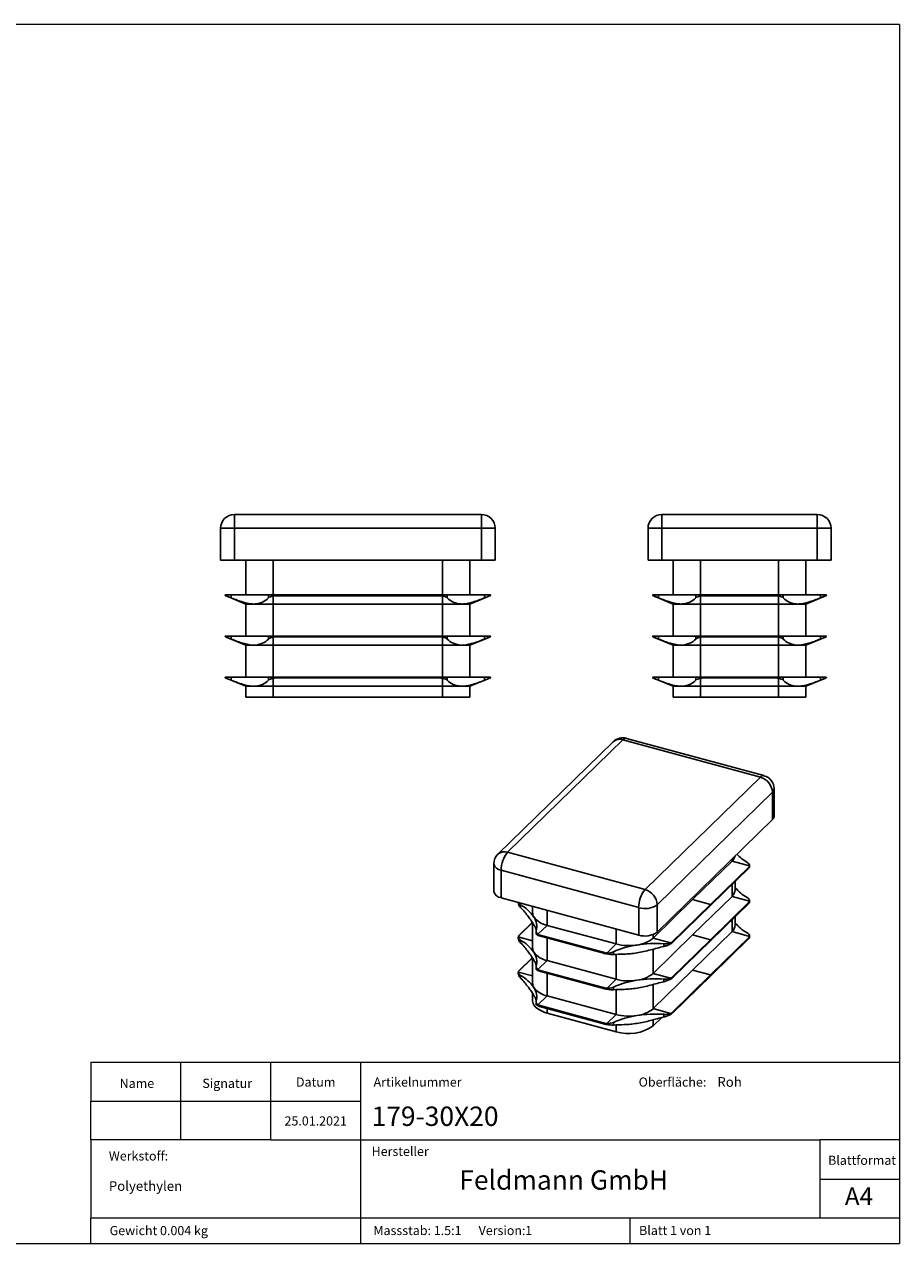
# Model space of a CAD drawing. Units: millimetres. Extents: x 3 to 195, y 3 to 137.
# Drawn here: x 99 to 195, y 3 to 137 of the extents above; entities that cross this region are included whole.
import ezdxf

# ---------------------------------------------------------------- set-up
doc = ezdxf.new("R2010")
doc.units = ezdxf.units.MM
doc.header["$LTSCALE"] = 0.666667
doc.styles.add('SLDTEXTSTYLE0', font='TXT', dxfattribs={"width": 0.75})
doc.styles.add('SLDTEXTSTYLE1', font='TXT', dxfattribs={"width": 0.692308})

msp = doc.modelspace()

# ---------------------------------------------------------------- linework, layer by layer
at = {"color": 7, "linetype": 'Continuous', "lineweight": 18}
for p, q in [((194.67, 136.67), (3.33, 136.67)), ((194.67, 136.67), (194.67, 3.33)), ((106.27, 23.17), (116.09, 23.17)), ((106.27, 23.17), (106.27, 18.92)), ((116.09, 23.17), (125.91, 23.17)), ((116.09, 14.67), (116.09, 23.17)), ((125.91, 23.17), (135.73, 23.17)), ((125.91, 23.17), (125.91, 14.67)), ((135.73, 23.17), (194.67, 23.17)), ((135.73, 23.17), (135.73, 3.33)), ((106.27, 18.92), (116.09, 18.92)), ((106.27, 14.67), (106.27, 18.92)), ((116.09, 18.92), (125.91, 18.92)), ((125.91, 18.92), (135.73, 18.92)), ((116.09, 14.67), (106.27, 14.67)), ((106.27, 14.67), (106.27, 6.17)), ((125.91, 14.67), (116.09, 14.67)), ((125.91, 14.67), (135.73, 14.67)), ((135.73, 14.67), (186, 14.67)), ((194.67, 14.67), (186, 14.67)), ((186, 10.33), (186, 14.67)), ((186, 6.17), (186, 10.33)), ((194.67, 10.33), (186, 10.33)), ((106.27, 6.17), (194.67, 6.17)), ((106.27, 3.33), (106.27, 6.17)), ((165.2, 3.33), (165.2, 6.17)), ((3.33, 3.33), (194.67, 3.33))]:
    msp.add_line(p, q, dxfattribs=at)
at = {"color": 7, "linetype": 'Continuous', "lineweight": 25}
for p, q in [((121.95, 83.08), (121.95, 81.58)), ((121.95, 83.08), (148.95, 83.08)), ((148.95, 83.08), (148.95, 81.58)), ((168.67, 81.58), (168.67, 83.08)), ((168.67, 83.08), (185.67, 83.08)), ((185.67, 81.58), (185.67, 83.08)), ((120.45, 78.08), (120.45, 81.58)), ((121.95, 81.58), (120.45, 81.58)), ((121.95, 81.58), (121.95, 78.08)), ((148.95, 81.58), (121.95, 81.58)), ((148.95, 78.08), (148.95, 81.58)), ((150.45, 81.58), (148.95, 81.58)), ((150.45, 81.58), (150.45, 78.08)), ((168.67, 81.58), (167.17, 81.58)), ((167.17, 78.08), (167.17, 81.58)), ((168.67, 81.58), (168.67, 78.08)), ((185.67, 81.58), (168.67, 81.58)), ((185.67, 78.08), (185.67, 81.58)), ((187.17, 81.58), (185.67, 81.58)), ((187.17, 81.58), (187.17, 78.08)), ((121.95, 78.08), (120.45, 78.08)), ((121.95, 78.08), (148.95, 78.08)), ((123.2, 74.28), (123.2, 78.08)), ((126.2, 74.28), (126.2, 78.08)), ((144.7, 74.28), (144.7, 78.08)), ((147.7, 74.28), (147.7, 78.08)), ((150.45, 78.08), (148.95, 78.08)), ((168.67, 78.08), (167.17, 78.08)), ((168.67, 78.08), (185.67, 78.08)), ((169.92, 74.28), (169.92, 78.08)), ((172.92, 74.28), (172.92, 78.08)), ((181.42, 74.28), (181.42, 78.08)), ((184.42, 74.28), (184.42, 78.08)), ((187.17, 78.08), (185.67, 78.08)), ((121.05, 74.28), (121, 74.28)), ((121.6, 74.28), (121.05, 74.28)), ((123.2, 73.28), (121.05, 74.16)), ((121.6, 74.28), (121.6, 73.95)), ((124.08, 74.28), (121.6, 74.28)), ((125.68, 74.28), (124.08, 74.28)), ((125.68, 74.28), (125.68, 73.95)), ((126.2, 74.28), (125.68, 74.28)), ((126.31, 74.28), (126.2, 74.28)), ((126.2, 73.28), (126.2, 74.16)), ((126.31, 74.28), (144.6, 74.28)), ((126.37, 74.19), (144.54, 74.19)), ((144.6, 74.28), (144.7, 74.28)), ((144.7, 74.28), (145.23, 74.28)), ((144.7, 73.28), (144.7, 74.16)), ((145.23, 74.28), (145.23, 73.95)), ((145.23, 74.28), (146.83, 74.28)), ((146.83, 74.28), (149.31, 74.28)), ((147.7, 73.28), (149.86, 74.16)), ((149.31, 74.28), (149.31, 73.95)), ((149.31, 74.28), (149.86, 74.28)), ((149.86, 74.28), (149.9, 74.28)), ((167.72, 74.28), (167.76, 74.28)), ((167.76, 74.28), (168.31, 74.28)), ((169.92, 73.28), (167.76, 74.16)), ((168.31, 74.28), (168.31, 73.95)), ((168.31, 74.28), (170.79, 74.28)), ((170.79, 74.28), (172.39, 74.28)), ((172.39, 74.28), (172.39, 73.95)), ((172.39, 74.28), (172.92, 74.28)), ((172.92, 74.28), (173.02, 74.28)), ((172.92, 73.28), (172.92, 74.16)), ((173.02, 74.28), (181.31, 74.28)), ((173.08, 74.19), (181.25, 74.19)), ((181.42, 74.28), (181.31, 74.28)), ((181.94, 74.28), (181.42, 74.28)), ((181.42, 73.28), (181.42, 74.16)), ((181.94, 74.28), (181.94, 73.95)), ((183.54, 74.28), (181.94, 74.28)), ((186.02, 74.28), (183.54, 74.28)), ((184.42, 73.28), (186.58, 74.16)), ((186.02, 74.28), (186.02, 73.95)), ((186.58, 74.28), (186.02, 74.28)), ((186.62, 74.28), (186.58, 74.28)), ((123.2, 69.78), (123.2, 73.28)), ((123.2, 73.28), (124.08, 73.28)), ((124.08, 73.28), (126.2, 73.28)), ((126.2, 73.28), (144.7, 73.28)), ((126.2, 69.78), (126.2, 73.28)), ((144.7, 73.28), (146.83, 73.28)), ((144.7, 69.78), (144.7, 73.28)), ((146.83, 73.28), (147.7, 73.28)), ((147.7, 69.78), (147.7, 73.28)), ((169.92, 69.78), (169.92, 73.28)), ((169.92, 73.28), (170.79, 73.28)), ((170.79, 73.28), (172.92, 73.28)), ((172.92, 73.28), (181.42, 73.28)), ((172.92, 69.78), (172.92, 73.28)), ((181.42, 73.28), (183.54, 73.28)), ((181.42, 69.78), (181.42, 73.28)), ((183.54, 73.28), (184.42, 73.28)), ((184.42, 69.78), (184.42, 73.28)), ((121.05, 69.78), (121, 69.78)), ((121.6, 69.78), (121.05, 69.78)), ((123.2, 68.78), (121.05, 69.66)), ((121.6, 69.78), (121.6, 69.45)), ((124.08, 69.78), (121.6, 69.78)), ((125.68, 69.78), (124.08, 69.78)), ((125.68, 69.78), (125.68, 69.45)), ((126.2, 69.78), (125.68, 69.78)), ((126.31, 69.78), (126.2, 69.78)), ((126.2, 68.78), (126.2, 69.66)), ((126.31, 69.78), (144.6, 69.78)), ((126.37, 69.69), (144.54, 69.69)), ((144.6, 69.78), (144.7, 69.78)), ((144.7, 69.78), (145.23, 69.78)), ((144.7, 68.78), (144.7, 69.66)), ((145.23, 69.78), (145.23, 69.45)), ((145.23, 69.78), (146.83, 69.78)), ((146.83, 69.78), (149.31, 69.78)), ((147.7, 68.78), (149.86, 69.66)), ((149.31, 69.78), (149.31, 69.45)), ((149.31, 69.78), (149.86, 69.78)), ((149.86, 69.78), (149.9, 69.78)), ((167.72, 69.78), (167.76, 69.78)), ((167.76, 69.78), (168.31, 69.78)), ((169.92, 68.78), (167.76, 69.66)), ((168.31, 69.78), (168.31, 69.45)), ((168.31, 69.78), (170.79, 69.78)), ((170.79, 69.78), (172.39, 69.78)), ((172.39, 69.78), (172.39, 69.45)), ((172.39, 69.78), (172.92, 69.78)), ((172.92, 69.78), (173.02, 69.78)), ((172.92, 68.78), (172.92, 69.66)), ((173.02, 69.78), (181.31, 69.78)), ((173.08, 69.69), (181.25, 69.69)), ((181.42, 69.78), (181.31, 69.78)), ((181.94, 69.78), (181.42, 69.78)), ((181.42, 68.78), (181.42, 69.66)), ((181.94, 69.78), (181.94, 69.45)), ((183.54, 69.78), (181.94, 69.78)), ((186.02, 69.78), (183.54, 69.78)), ((184.42, 68.78), (186.58, 69.66)), ((186.02, 69.78), (186.02, 69.45)), ((186.58, 69.78), (186.02, 69.78)), ((186.62, 69.78), (186.58, 69.78)), ((123.2, 65.28), (123.2, 68.78)), ((123.2, 68.78), (124.08, 68.78)), ((124.08, 68.78), (126.2, 68.78)), ((126.2, 68.78), (144.7, 68.78)), ((126.2, 65.28), (126.2, 68.78)), ((144.7, 68.78), (146.83, 68.78)), ((144.7, 65.28), (144.7, 68.78)), ((146.83, 68.78), (147.7, 68.78)), ((147.7, 65.28), (147.7, 68.78)), ((169.92, 65.28), (169.92, 68.78)), ((169.92, 68.78), (170.79, 68.78)), ((170.79, 68.78), (172.92, 68.78)), ((172.92, 68.78), (181.42, 68.78)), ((172.92, 65.28), (172.92, 68.78)), ((181.42, 68.78), (183.54, 68.78)), ((181.42, 65.28), (181.42, 68.78)), ((183.54, 68.78), (184.42, 68.78)), ((184.42, 65.28), (184.42, 68.78)), ((121.05, 65.28), (121, 65.28)), ((121.6, 65.28), (121.05, 65.28)), ((123.2, 64.28), (121.05, 65.16)), ((121.6, 65.28), (121.6, 64.95)), ((124.08, 65.28), (121.6, 65.28)), ((123.2, 63.08), (123.2, 64.28)), ((123.2, 64.28), (124.08, 64.28)), ((125.68, 65.28), (124.08, 65.28)), ((124.08, 64.28), (126.2, 64.28)), ((125.68, 65.28), (125.68, 64.95)), ((126.2, 65.28), (125.68, 65.28)), ((126.31, 65.28), (126.2, 65.28)), ((126.2, 64.28), (126.2, 65.16)), ((126.2, 64.28), (144.7, 64.28)), ((126.2, 63.08), (126.2, 64.28)), ((126.31, 65.28), (144.6, 65.28)), ((126.37, 65.19), (144.54, 65.19)), ((144.6, 65.28), (144.7, 65.28)), ((144.7, 65.28), (145.23, 65.28)), ((144.7, 64.28), (144.7, 65.16)), ((144.7, 64.28), (146.83, 64.28)), ((144.7, 63.08), (144.7, 64.28)), ((145.23, 65.28), (145.23, 64.95)), ((145.23, 65.28), (146.83, 65.28)), ((146.83, 65.28), (149.31, 65.28)), ((146.83, 64.28), (147.7, 64.28)), ((147.7, 64.28), (149.86, 65.16)), ((147.7, 63.08), (147.7, 64.28)), ((149.31, 65.28), (149.31, 64.95)), ((149.31, 65.28), (149.86, 65.28)), ((149.86, 65.28), (149.9, 65.28)), ((167.72, 65.28), (167.76, 65.28)), ((167.76, 65.28), (168.31, 65.28)), ((169.92, 64.28), (167.76, 65.16)), ((168.31, 65.28), (168.31, 64.95)), ((168.31, 65.28), (170.79, 65.28)), ((169.92, 63.08), (169.92, 64.28)), ((169.92, 64.28), (170.79, 64.28)), ((170.79, 65.28), (172.39, 65.28)), ((170.79, 64.28), (172.92, 64.28)), ((172.39, 65.28), (172.39, 64.95)), ((172.39, 65.28), (172.92, 65.28)), ((172.92, 65.28), (173.02, 65.28)), ((172.92, 64.28), (172.92, 65.16)), ((172.92, 64.28), (181.42, 64.28)), ((172.92, 63.08), (172.92, 64.28)), ((173.02, 65.28), (181.31, 65.28)), ((173.08, 65.19), (181.25, 65.19)), ((181.42, 65.28), (181.31, 65.28)), ((181.94, 65.28), (181.42, 65.28)), ((181.42, 64.28), (181.42, 65.16)), ((181.42, 64.28), (183.54, 64.28)), ((181.42, 63.08), (181.42, 64.28)), ((181.94, 65.28), (181.94, 64.95)), ((183.54, 65.28), (181.94, 65.28)), ((186.02, 65.28), (183.54, 65.28)), ((183.54, 64.28), (184.42, 64.28)), ((184.42, 64.28), (186.58, 65.16)), ((184.42, 63.08), (184.42, 64.28)), ((186.02, 65.28), (186.02, 64.95)), ((186.58, 65.28), (186.02, 65.28)), ((186.62, 65.28), (186.58, 65.28)), ((126.2, 63.08), (123.2, 63.08)), ((144.7, 63.08), (126.2, 63.08)), ((147.7, 63.08), (144.7, 63.08)), ((172.92, 63.08), (169.92, 63.08)), ((181.42, 63.08), (172.92, 63.08)), ((184.42, 63.08), (181.42, 63.08)), ((163.36, 58.22), (150.76, 45.92)), ((164.41, 58.43), (151.81, 46.13)), ((179.45, 54.35), (164.41, 58.43)), ((179.84, 54.51), (164.8, 58.59)), ((166.85, 42.05), (179.45, 54.35)), ((180.77, 52.7), (168.17, 40.4)), ((180.77, 49.7), (180.77, 52.7)), ((180.95, 50.06), (180.95, 53.06)), ((168.17, 37.4), (180.77, 49.7)), ((151.81, 46.13), (166.85, 42.05)), ((150.31, 44.85), (150.31, 41.85)), ((166.15, 40.08), (151.11, 44.17)), ((151.11, 44.17), (151.11, 41.16)), ((172.04, 40.95), (176.36, 45.17)), ((173.99, 40.43), (178.26, 44.59)), ((174.02, 40.35), (178.21, 44.44)), ((178.27, 44.65), (176.36, 45.17)), ((178.27, 44.57), (178.27, 44.68)), ((178.27, 44.57), (178.27, 44.55)), ((176.7, 42.03), (176.7, 42.97)), ((151.11, 41.16), (166.15, 37.08)), ((152.99, 40.65), (152.99, 40.6)), ((153.24, 40.37), (153.24, 40.09)), ((154.55, 40.23), (154.55, 39.51)), ((166.15, 37.08), (166.15, 40.08)), ((167.72, 36.74), (172.04, 40.95)), ((168.17, 40.4), (168.17, 37.4)), ((169.72, 36.26), (173.99, 40.43)), ((169.83, 36.26), (174.02, 40.35)), ((172.04, 37.1), (176.36, 41.31)), ((173.99, 40.43), (172.04, 40.95)), ((173.99, 36.57), (178.26, 40.74)), ((174.02, 36.49), (178.21, 40.58)), ((178.27, 40.79), (176.36, 41.31)), ((178.27, 40.71), (178.27, 40.82)), ((178.27, 40.71), (178.27, 40.69)), ((176.7, 38.17), (176.7, 39.11)), ((154.52, 38.46), (153.05, 37.02)), ((154.55, 38.41), (154.55, 35.65)), ((154.94, 37.47), (154.94, 37.22)), ((155.14, 37.16), (156.15, 38.14)), ((156.15, 38.14), (163.67, 36.1)), ((172.04, 33.24), (176.36, 37.45)), ((178.27, 36.93), (176.36, 37.45)), ((152.99, 36.86), (152.99, 36.75)), ((153.24, 36.52), (153.24, 36.23)), ((155.22, 37.11), (162.55, 35.12)), ((155.3, 37), (162.45, 35.05)), ((162.66, 35.11), (163.67, 36.1)), ((167.72, 32.88), (172.04, 37.1)), ((169.63, 36.22), (167.72, 36.74)), ((168.9, 36.12), (168.9, 35.83)), ((169.72, 32.4), (173.99, 36.57)), ((169.83, 32.4), (174.02, 36.49)), ((173.99, 36.57), (172.04, 37.1)), ((173.99, 32.71), (178.26, 36.88)), ((174.02, 32.63), (178.21, 36.72)), ((178.27, 36.85), (178.27, 36.96)), ((178.27, 36.85), (178.27, 36.83)), ((163.38, 35.24), (163.38, 34.95)), ((154.52, 34.6), (153.05, 33.16)), ((154.55, 34.55), (154.55, 31.79)), ((154.94, 33.61), (154.94, 33.36)), ((155.14, 33.3), (156.15, 34.28)), ((156.15, 34.28), (163.67, 32.24)), ((152.99, 33), (152.99, 32.89)), ((153.24, 32.66), (153.24, 32.37)), ((155.22, 33.25), (162.55, 31.26)), ((155.3, 33.14), (162.45, 31.2)), ((162.66, 31.25), (163.67, 32.24)), ((167.72, 29.03), (172.04, 33.24)), ((169.63, 32.36), (167.72, 32.88)), ((168.9, 32.26), (168.9, 31.97)), ((169.72, 28.54), (173.99, 32.71)), ((169.83, 28.54), (174.02, 32.63)), ((173.99, 32.71), (172.04, 33.24)), ((154.55, 30.69), (154.55, 29.91)), ((163.38, 31.38), (163.38, 31.1)), ((154.94, 29.76), (154.94, 29.51)), ((155.14, 29.44), (156.15, 30.42)), ((155.22, 29.4), (162.55, 27.4)), ((156.15, 30.42), (163.67, 28.38)), ((155.3, 29.28), (162.45, 27.34)), ((163.67, 26.5), (156.15, 28.54)), ((162.66, 27.4), (163.67, 28.38)), ((169.63, 28.51), (167.72, 29.03)), ((168.66, 28.06), (167.72, 27.14)), ((168.9, 28.4), (168.9, 28.12)), ((163.38, 27.53), (163.38, 27.24))]:
    msp.add_line(p, q, dxfattribs=at)
at = {"color": 8, "linetype": 'Continuous', "lineweight": 25}
for p, q in [((176.36, 45.17), (176.36, 45.39)), ((176.36, 41.31), (176.36, 42.63)), ((156.15, 38.14), (156.15, 39.79)), ((176.36, 37.45), (176.36, 38.77)), ((154.53, 38.44), (153, 36.94)), ((163.67, 36.1), (163.67, 37.75)), ((152.99, 36.89), (154.55, 36.46)), ((156.15, 34.28), (156.15, 36.76)), ((167.72, 36.74), (167.72, 37.14)), ((163.67, 32.24), (163.67, 34.96)), ((167.72, 32.88), (167.72, 35.53)), ((154.53, 34.58), (153, 33.09)), ((152.99, 33.03), (154.55, 32.61)), ((156.15, 30.42), (156.15, 32.91)), ((163.67, 28.38), (163.67, 31.11)), ((167.72, 29.03), (167.72, 31.67)), ((156.15, 28.54), (156.15, 29.05)), ((163.67, 26.5), (163.67, 27.25)), ((167.72, 27.14), (167.72, 27.81))]:
    msp.add_line(p, q, dxfattribs=at)
at = {"color": 7, "linetype": 'Continuous', "lineweight": 25, "flags": 128}
for points in [[(120.99, 74.19), (121, 74.18), (121.02, 74.17), (121.05, 74.16)], [(149.92, 74.19), (149.91, 74.18), (149.89, 74.17), (149.86, 74.16)], [(167.76, 74.16), (167.73, 74.17), (167.71, 74.18), (167.7, 74.19)], [(186.58, 74.16), (186.6, 74.17), (186.62, 74.18), (186.63, 74.19)], [(120.99, 69.69), (121, 69.68), (121.02, 69.67), (121.05, 69.66)], [(149.92, 69.69), (149.91, 69.68), (149.89, 69.67), (149.86, 69.66)], [(167.76, 69.66), (167.73, 69.67), (167.71, 69.68), (167.7, 69.69)], [(186.58, 69.66), (186.6, 69.67), (186.62, 69.68), (186.63, 69.69)], [(120.99, 65.19), (121, 65.18), (121.02, 65.17), (121.05, 65.16)], [(149.92, 65.19), (149.91, 65.18), (149.89, 65.17), (149.86, 65.16)], [(167.76, 65.16), (167.73, 65.17), (167.71, 65.18), (167.7, 65.19)], [(186.58, 65.16), (186.6, 65.17), (186.62, 65.18), (186.63, 65.19)], [(156.15, 28.54), (155.9, 28.62), (155.66, 28.71), (155.44, 28.81), (155.24, 28.92), (155.07, 29.04), (154.91, 29.17), (154.79, 29.31), (154.69, 29.45), (154.61, 29.6), (154.57, 29.75), (154.55, 29.9), (154.55, 29.91)]]:
    msp.add_lwpolyline(points, dxfattribs=at)
at = {"color": 8, "linetype": 'Continuous', "lineweight": 25, "flags": 128}
for points in [[(174.02, 40.35), (174.02, 40.35), (174.03, 40.36), (174.03, 40.38), (174.02, 40.39), (174.01, 40.41), (174, 40.42), (173.99, 40.43)], [(174.02, 36.49), (174.02, 36.49), (174.03, 36.51), (174.03, 36.52), (174.02, 36.54), (174.01, 36.55), (174, 36.56), (173.99, 36.57)], [(174.02, 32.63), (174.02, 32.64), (174.03, 32.65), (174.03, 32.66), (174.02, 32.68), (174.01, 32.69), (174, 32.7), (173.99, 32.71)]]:
    msp.add_lwpolyline(points, dxfattribs=at)
at = {"color": 7, "linetype": 'Continuous', "lineweight": 25}
for centre, radius, start, end in [((121.95, 81.58), 1.5, 90, 180), ((148.95, 81.58), 1.5, 0, 90), ((168.67, 81.58), 1.5, 90, 180), ((185.67, 81.58), 1.5, 0, 90), ((164.41, 57.15), 1.5, 74.7955, 134.305), ((178.95, 52.59), 1.82, 3.4303, 74.2951), ((179.45, 53.06), 1.5, 0, 74.7955), ((180.45, 50.08), 0.501, 310.7919, 357.8462), ((151.81, 44.85), 1.5, 134.305, 180), ((154.2, 44.18), 3.09, 140.6467, 180.2097), ((175.61, 45.99), 1.11, 312.354, 345.4435), ((180.23, 48.98), 4.53, 222.5191, 240.7474), ((177.86, 44.64), 0.408, 0.7223, 67.1553), ((177.99, 44.68), 0.28, 341.6693, 353.5248), ((151.18, 42.06), 0.895, 193.4923, 265.5047), ((169.23, 40.09), 3.09, 140.6467, 180.2097), ((166.35, 40.29), 1.82, 3.4303, 74.2951), ((175.69, 42.08), 1.01, 311.085, 357.5531), ((180.01, 44.82), 4.16, 217.4666, 241.4399), ((153.45, 40.81), 0.481, 198.6065, 243.8506), ((151.35, 36.86), 3.99, 33.2891, 61.7504), ((166.83, 42.31), 2.34, 253.0116, 305.0834), ((177.86, 40.79), 0.408, 0.7223, 67.1553), ((177.99, 40.82), 0.28, 341.6693, 353.5248), ((155.42, 39.51), 0.871, 180.501, 212.1911), ((156.61, 40.52), 2.42, 217.3183, 259.0171), ((153.02, 37.99), 1.98, 346.8146, 32.4829), ((155.31, 37.48), 0.366, 172.0818, 243.6864), ((166.83, 39.31), 2.34, 253.0116, 305.0834), ((175.69, 38.22), 1.01, 311.085, 357.5531), ((180.01, 40.96), 4.16, 217.4666, 241.4399), ((153.27, 36.86), 0.28, 161.6693, 173.5248), ((153.4, 36.89), 0.408, 180.7223, 247.1553), ((151.35, 33), 3.99, 33.2891, 61.7504), ((155.62, 37.87), 0.856, 236.3828, 242.0094), ((165.07, 41.5), 5.58, 255.4232, 279.0852), ((165.59, 39.28), 3.32, 276.303, 309.97), ((168.02, 22.8), 13.35, 86.2495, 98.9149), ((169.03, 37.85), 1.74, 265.645, 290.3342), ((169.23, 37.25), 1.1, 291.6096, 296.3605), ((177.86, 36.93), 0.408, 0.7223, 67.1553), ((177.99, 36.97), 0.28, 341.6693, 353.5248), ((155.42, 35.66), 0.871, 180.501, 212.1911), ((156.61, 36.66), 2.42, 217.3183, 259.0171), ((153.02, 34.13), 1.98, 346.8146, 32.4829), ((162.72, 37.02), 1.91, 265.0165, 268.3062), ((162.74, 36.77), 1.66, 267.3969, 292.8458), ((167.44, 26.04), 10.06, 98.5031, 113.808), ((155.31, 33.63), 0.366, 172.0818, 243.6864), ((153.27, 33), 0.28, 161.6693, 173.5248), ((153.4, 33.04), 0.408, 180.7223, 247.1553), ((151.35, 29.14), 3.99, 33.2891, 61.7504), ((155.62, 34.01), 0.856, 236.3828, 242.0094), ((167.44, 22.18), 10.06, 98.5031, 113.808), ((165.07, 37.64), 5.58, 255.4232, 279.0852), ((165.59, 35.43), 3.32, 276.303, 309.97), ((168.02, 18.94), 13.35, 86.2495, 98.9149), ((169.03, 33.99), 1.74, 265.645, 290.3342), ((169.23, 33.39), 1.1, 291.6096, 296.3605), ((155.42, 31.8), 0.871, 180.501, 212.1911), ((156.61, 32.8), 2.42, 217.3183, 259.0171), ((153.02, 30.27), 1.98, 346.8146, 32.4829), ((162.72, 33.17), 1.91, 265.0165, 268.3062), ((162.74, 32.91), 1.66, 267.3969, 292.8458), ((155.31, 29.77), 0.366, 172.0818, 243.6864), ((155.62, 30.15), 0.856, 236.3828, 242.0094), ((167.44, 18.32), 10.06, 98.5031, 113.808), ((165.07, 33.78), 5.58, 255.4232, 279.0852), ((165.59, 31.57), 3.32, 276.303, 309.97), ((168.02, 15.09), 13.35, 86.2495, 98.9149), ((169.03, 30.14), 1.74, 265.645, 290.3342), ((169.23, 29.53), 1.1, 291.6096, 296.3605), ((162.72, 29.31), 1.91, 265.0165, 268.3062), ((162.74, 29.06), 1.66, 267.3969, 292.8458), ((165.05, 30.91), 4.62, 252.696, 305.3989)]:
    msp.add_arc(centre, radius, start, end, dxfattribs=at)
at = {"color": 8, "linetype": 'Continuous', "lineweight": 25}
for centre, radius, start, end in [((164.07, 57.44), 1.05, 70.7938, 132.1163), ((164.75, 58.17), 0.427, 82.47, 142.2294), ((179.78, 54.09), 0.427, 82.47, 142.2294), ((180.45, 53.08), 0.501, 310.7919, 357.8462), ((151.47, 45.14), 1.05, 70.7938, 132.1163), ((151.18, 45.06), 0.895, 193.4923, 265.5047)]:
    msp.add_arc(centre, radius, start, end, dxfattribs=at)
at = {"color": 7, "linetype": 'Continuous', "lineweight": 25}
for centre, major_axis, ratio, start_param, end_param in [((126.62, 73.79), (1, 0), 0.407278, 1.821009, 1.998766), ((144.29, 73.79), (1, 0), 0.407278, 1.142827, 1.320583), ((173.33, 73.79), (1, 0), 0.407278, 1.821009, 1.998766), ((181, 73.79), (1, 0), 0.407278, 1.142827, 1.320583), ((126.62, 69.29), (1, 0), 0.407278, 1.821009, 1.998766), ((144.29, 69.29), (1, 0), 0.407278, 1.142827, 1.320583), ((173.33, 69.29), (1, 0), 0.407278, 1.821009, 1.998766), ((181, 69.29), (1, 0), 0.407278, 1.142827, 1.320583), ((126.62, 64.79), (1, 0), 0.407278, 1.821009, 1.998766), ((144.29, 64.79), (1, 0), 0.407278, 1.142827, 1.320583), ((173.33, 64.79), (1, 0), 0.407278, 1.821009, 1.998766), ((181, 64.79), (1, 0), 0.407278, 1.142827, 1.320583), ((177.27, 44.26), (0.994, 0.346), 0.317978, 5.937739, 6.115496), ((177.27, 40.4), (0.994, 0.346), 0.317978, 5.937739, 6.115496), ((155.94, 37.05), (0.999, -0.17), 0.200724, 3.832971, 4.010728), ((169.02, 36.21), (0.994, 0.346), 0.317978, 5.259557, 5.437313), ((177.27, 36.54), (0.994, 0.346), 0.317978, 5.937739, 6.115496), ((162.72, 35.21), (0.999, -0.17), 0.200724, 4.511154, 4.688911), ((155.94, 33.19), (0.999, -0.17), 0.200724, 3.832971, 4.010728), ((169.02, 32.35), (0.994, 0.346), 0.317978, 5.259557, 5.437313), ((162.72, 31.35), (0.999, -0.17), 0.200724, 4.511154, 4.688911), ((155.94, 29.33), (0.999, -0.17), 0.200724, 3.832971, 4.010728), ((169.02, 28.49), (0.994, 0.346), 0.317978, 5.259557, 5.437313), ((162.72, 27.49), (0.999, -0.17), 0.200724, 4.511154, 4.688911)]:
    msp.add_ellipse(centre, major_axis=major_axis, ratio=ratio, start_param=start_param, end_param=end_param, dxfattribs=at)
for points in [[(121, 74.28), (120.97, 74.28), (120.95, 74.26), (120.95, 74.23)], [(120.99, 74.19), (120.97, 74.2), (120.95, 74.22), (120.95, 74.23)], [(121.05, 74.16), (121.16, 74.12), (121.36, 74.04), (121.6, 73.95)], [(126.31, 74.28), (126.41, 74.28), (126.51, 74.26), (126.62, 74.23)], [(126.37, 74.19), (126.45, 74.2), (126.54, 74.22), (126.62, 74.23)], [(144.6, 74.28), (144.5, 74.28), (144.39, 74.26), (144.29, 74.23)], [(144.54, 74.19), (144.46, 74.2), (144.37, 74.22), (144.29, 74.23)], [(149.86, 74.16), (149.75, 74.12), (149.55, 74.04), (149.31, 73.95)], [(149.9, 74.28), (149.94, 74.28), (149.95, 74.26), (149.95, 74.23)], [(149.92, 74.19), (149.94, 74.2), (149.95, 74.22), (149.95, 74.23)], [(167.72, 74.28), (167.68, 74.28), (167.67, 74.26), (167.67, 74.23)], [(167.7, 74.19), (167.68, 74.2), (167.67, 74.22), (167.67, 74.23)], [(172.92, 74.16), (172.67, 74.12), (172.48, 74.04), (172.39, 73.95)], [(173.02, 74.28), (173.12, 74.28), (173.23, 74.26), (173.33, 74.23)], [(173.08, 74.19), (173.16, 74.2), (173.25, 74.22), (173.33, 74.23)], [(181.31, 74.28), (181.21, 74.28), (181.11, 74.26), (181, 74.23)], [(181.25, 74.19), (181.17, 74.2), (181.08, 74.22), (181, 74.23)], [(181.42, 74.16), (181.66, 74.12), (181.85, 74.04), (181.94, 73.95)], [(186.62, 74.28), (186.65, 74.28), (186.67, 74.26), (186.67, 74.23)], [(186.63, 74.19), (186.66, 74.2), (186.67, 74.22), (186.67, 74.23)], [(121, 69.78), (120.97, 69.78), (120.95, 69.76), (120.95, 69.73)], [(120.99, 69.69), (120.97, 69.7), (120.95, 69.72), (120.95, 69.73)], [(121.05, 69.66), (121.16, 69.62), (121.36, 69.54), (121.6, 69.45)], [(126.31, 69.78), (126.41, 69.78), (126.51, 69.76), (126.62, 69.73)], [(126.37, 69.69), (126.45, 69.7), (126.54, 69.72), (126.62, 69.73)], [(144.6, 69.78), (144.5, 69.78), (144.39, 69.76), (144.29, 69.73)], [(144.54, 69.69), (144.46, 69.7), (144.37, 69.72), (144.29, 69.73)], [(149.86, 69.66), (149.75, 69.62), (149.55, 69.54), (149.31, 69.45)], [(149.9, 69.78), (149.94, 69.78), (149.95, 69.76), (149.95, 69.73)], [(149.92, 69.69), (149.94, 69.7), (149.95, 69.72), (149.95, 69.73)], [(167.72, 69.78), (167.68, 69.78), (167.67, 69.76), (167.67, 69.73)], [(167.7, 69.69), (167.68, 69.7), (167.67, 69.72), (167.67, 69.73)], [(172.92, 69.66), (172.67, 69.62), (172.48, 69.54), (172.39, 69.45)], [(173.02, 69.78), (173.12, 69.78), (173.23, 69.76), (173.33, 69.73)], [(173.08, 69.69), (173.16, 69.7), (173.25, 69.72), (173.33, 69.73)], [(181.31, 69.78), (181.21, 69.78), (181.11, 69.76), (181, 69.73)], [(181.25, 69.69), (181.17, 69.7), (181.08, 69.72), (181, 69.73)], [(181.42, 69.66), (181.66, 69.62), (181.85, 69.54), (181.94, 69.45)], [(186.62, 69.78), (186.65, 69.78), (186.67, 69.76), (186.67, 69.73)], [(186.63, 69.69), (186.66, 69.7), (186.67, 69.72), (186.67, 69.73)], [(121, 65.28), (120.97, 65.28), (120.95, 65.26), (120.95, 65.23)], [(120.99, 65.19), (120.97, 65.2), (120.95, 65.22), (120.95, 65.23)], [(121.05, 65.16), (121.16, 65.12), (121.36, 65.04), (121.6, 64.95)], [(126.31, 65.28), (126.41, 65.28), (126.51, 65.26), (126.62, 65.23)], [(126.37, 65.19), (126.45, 65.2), (126.54, 65.22), (126.62, 65.23)], [(144.6, 65.28), (144.5, 65.28), (144.39, 65.26), (144.29, 65.23)], [(144.54, 65.19), (144.46, 65.2), (144.37, 65.22), (144.29, 65.23)], [(149.86, 65.16), (149.75, 65.12), (149.55, 65.04), (149.31, 64.95)], [(149.9, 65.28), (149.94, 65.28), (149.95, 65.26), (149.95, 65.23)], [(149.92, 65.19), (149.94, 65.2), (149.95, 65.22), (149.95, 65.23)], [(167.72, 65.28), (167.68, 65.28), (167.67, 65.26), (167.67, 65.23)], [(167.7, 65.19), (167.68, 65.2), (167.67, 65.22), (167.67, 65.23)], [(172.92, 65.16), (172.67, 65.12), (172.48, 65.04), (172.39, 64.95)], [(173.02, 65.28), (173.12, 65.28), (173.23, 65.26), (173.33, 65.23)], [(173.08, 65.19), (173.16, 65.2), (173.25, 65.22), (173.33, 65.23)], [(181.31, 65.28), (181.21, 65.28), (181.11, 65.26), (181, 65.23)], [(181.25, 65.19), (181.17, 65.2), (181.08, 65.22), (181, 65.23)], [(181.42, 65.16), (181.66, 65.12), (181.85, 65.04), (181.94, 64.95)], [(186.62, 65.28), (186.65, 65.28), (186.67, 65.26), (186.67, 65.23)], [(186.63, 65.19), (186.66, 65.2), (186.67, 65.22), (186.67, 65.23)], [(178.26, 44.59), (178.24, 44.54), (178.2, 44.46), (178.15, 44.4)], [(178.24, 44.48), (178.22, 44.44), (178.19, 44.42), (178.15, 44.4)], [(178.26, 40.74), (178.24, 40.68), (178.2, 40.61), (178.15, 40.54)], [(178.24, 40.62), (178.22, 40.58), (178.19, 40.56), (178.15, 40.54)], [(155.22, 37.11), (155.29, 37.07), (155.38, 37.02), (155.47, 36.97)], [(155.27, 37.01), (155.33, 36.98), (155.4, 36.98), (155.47, 36.97)], [(169.72, 36.26), (169.79, 36.3), (169.86, 36.32), (169.91, 36.35)], [(169.76, 36.2), (169.82, 36.24), (169.87, 36.29), (169.91, 36.35)], [(178.26, 36.88), (178.24, 36.82), (178.2, 36.75), (178.15, 36.68)], [(178.24, 36.76), (178.22, 36.73), (178.19, 36.7), (178.15, 36.68)], [(162.49, 35.04), (162.4, 35.06), (162.33, 35.09), (162.25, 35.13)], [(162.55, 35.12), (162.45, 35.13), (162.35, 35.12), (162.25, 35.13)], [(162.66, 35.01), (162.93, 34.96), (163.19, 34.95), (163.38, 34.95)], [(155.22, 33.25), (155.29, 33.21), (155.38, 33.16), (155.47, 33.11)], [(155.27, 33.15), (155.33, 33.13), (155.4, 33.12), (155.47, 33.11)], [(169.72, 32.4), (169.79, 32.44), (169.86, 32.46), (169.91, 32.49)], [(169.76, 32.34), (169.82, 32.38), (169.87, 32.44), (169.91, 32.49)], [(162.49, 31.19), (162.4, 31.2), (162.33, 31.23), (162.25, 31.27)], [(162.55, 31.26), (162.45, 31.27), (162.35, 31.27), (162.25, 31.27)], [(162.66, 31.15), (162.93, 31.1), (163.19, 31.09), (163.38, 31.1)], [(155.22, 29.4), (155.29, 29.36), (155.38, 29.3), (155.47, 29.26)], [(155.27, 29.29), (155.33, 29.27), (155.4, 29.26), (155.47, 29.26)], [(169.72, 28.54), (169.79, 28.58), (169.86, 28.6), (169.91, 28.63)], [(169.76, 28.49), (169.82, 28.53), (169.87, 28.58), (169.91, 28.63)], [(162.49, 27.33), (162.4, 27.35), (162.33, 27.38), (162.25, 27.41)], [(162.55, 27.4), (162.45, 27.41), (162.35, 27.41), (162.25, 27.41)], [(162.66, 27.29), (162.93, 27.25), (163.19, 27.23), (163.38, 27.24)]]:
    msp.add_open_spline(points, degree=3, dxfattribs=at)
for points, knots in [([(121.6, 73.95), (122.06, 73.77), (122.49, 73.61), (123.11, 73.43), (123.31, 73.38), (123.71, 73.3), (123.9, 73.28), (124.08, 73.28)], [0, 0, 0, 0, 0.5, 0.5, 0.75, 0.75, 1, 1, 1, 1]), ([(124.08, 73.28), (124.26, 73.28), (124.43, 73.3), (124.75, 73.38), (124.9, 73.43), (125.3, 73.61), (125.51, 73.77), (125.68, 73.95)], [0, 0, 0, 0, 0.25, 0.25, 0.5, 0.5, 1, 1, 1, 1]), ([(125.68, 73.95), (125.73, 74), (125.8, 74.04), (125.97, 74.11), (126.08, 74.14), (126.2, 74.16)], [0, 0, 0, 0, 0.5, 0.5, 1, 1, 1, 1]), ([(145.23, 73.95), (145.18, 74), (145.11, 74.04), (144.93, 74.11), (144.83, 74.14), (144.7, 74.16)], [0, 0, 0, 0, 0.5, 0.5, 1, 1, 1, 1]), ([(146.83, 73.28), (146.65, 73.28), (146.48, 73.3), (146.16, 73.38), (146.01, 73.43), (145.61, 73.61), (145.4, 73.77), (145.23, 73.95)], [0, 0, 0, 0, 0.25, 0.25, 0.5, 0.5, 1, 1, 1, 1]), ([(149.31, 73.95), (148.85, 73.77), (148.42, 73.61), (147.8, 73.43), (147.6, 73.38), (147.2, 73.3), (147.01, 73.28), (146.83, 73.28)], [0, 0, 0, 0, 0.5, 0.5, 0.75, 0.75, 1, 1, 1, 1]), ([(168.31, 73.95), (168.19, 74), (168.08, 74.04), (167.89, 74.11), (167.81, 74.14), (167.76, 74.16)], [0, 0, 0, 0, 0.5, 0.5, 1, 1, 1, 1]), ([(170.79, 73.28), (170.61, 73.28), (170.43, 73.3), (170.03, 73.38), (169.82, 73.43), (169.2, 73.61), (168.76, 73.77), (168.31, 73.95)], [0, 0, 0, 0, 0.25, 0.25, 0.5, 0.5, 1, 1, 1, 1]), ([(172.39, 73.95), (172.22, 73.77), (172.01, 73.61), (171.61, 73.43), (171.47, 73.38), (171.15, 73.3), (170.97, 73.28), (170.79, 73.28)], [0, 0, 0, 0, 0.5, 0.5, 0.75, 0.75, 1, 1, 1, 1]), ([(181.94, 73.95), (182.11, 73.77), (182.32, 73.61), (182.72, 73.43), (182.86, 73.38), (183.18, 73.3), (183.36, 73.28), (183.54, 73.28)], [0, 0, 0, 0, 0.5, 0.5, 0.75, 0.75, 1, 1, 1, 1]), ([(183.54, 73.28), (183.72, 73.28), (183.91, 73.3), (184.3, 73.38), (184.51, 73.43), (185.13, 73.61), (185.57, 73.77), (186.02, 73.95)], [0, 0, 0, 0, 0.25, 0.25, 0.5, 0.5, 1, 1, 1, 1]), ([(186.02, 73.95), (186.14, 74), (186.25, 74.04), (186.44, 74.11), (186.52, 74.14), (186.58, 74.16)], [0, 0, 0, 0, 0.5, 0.5, 1, 1, 1, 1]), ([(121.6, 69.45), (122.06, 69.27), (122.49, 69.11), (123.11, 68.93), (123.31, 68.88), (123.71, 68.8), (123.9, 68.78), (124.08, 68.78)], [0, 0, 0, 0, 0.5, 0.5, 0.75, 0.75, 1, 1, 1, 1]), ([(124.08, 68.78), (124.26, 68.78), (124.43, 68.8), (124.75, 68.88), (124.9, 68.93), (125.3, 69.11), (125.51, 69.27), (125.68, 69.45)], [0, 0, 0, 0, 0.25, 0.25, 0.5, 0.5, 1, 1, 1, 1]), ([(125.68, 69.45), (125.73, 69.5), (125.8, 69.54), (125.97, 69.61), (126.08, 69.64), (126.2, 69.66)], [0, 0, 0, 0, 0.5, 0.5, 1, 1, 1, 1]), ([(145.23, 69.45), (145.18, 69.5), (145.11, 69.54), (144.93, 69.61), (144.83, 69.64), (144.7, 69.66)], [0, 0, 0, 0, 0.5, 0.5, 1, 1, 1, 1]), ([(146.83, 68.78), (146.65, 68.78), (146.48, 68.8), (146.16, 68.88), (146.01, 68.93), (145.61, 69.11), (145.4, 69.27), (145.23, 69.45)], [0, 0, 0, 0, 0.25, 0.25, 0.5, 0.5, 1, 1, 1, 1]), ([(149.31, 69.45), (148.85, 69.27), (148.42, 69.11), (147.8, 68.93), (147.6, 68.88), (147.2, 68.8), (147.01, 68.78), (146.83, 68.78)], [0, 0, 0, 0, 0.5, 0.5, 0.75, 0.75, 1, 1, 1, 1]), ([(168.31, 69.45), (168.19, 69.5), (168.08, 69.54), (167.89, 69.61), (167.81, 69.64), (167.76, 69.66)], [0, 0, 0, 0, 0.5, 0.5, 1, 1, 1, 1]), ([(170.79, 68.78), (170.61, 68.78), (170.43, 68.8), (170.03, 68.88), (169.82, 68.93), (169.2, 69.11), (168.76, 69.27), (168.31, 69.45)], [0, 0, 0, 0, 0.25, 0.25, 0.5, 0.5, 1, 1, 1, 1]), ([(172.39, 69.45), (172.22, 69.27), (172.01, 69.11), (171.61, 68.93), (171.47, 68.88), (171.15, 68.8), (170.97, 68.78), (170.79, 68.78)], [0, 0, 0, 0, 0.5, 0.5, 0.75, 0.75, 1, 1, 1, 1]), ([(181.94, 69.45), (182.11, 69.27), (182.32, 69.11), (182.72, 68.93), (182.86, 68.88), (183.18, 68.8), (183.36, 68.78), (183.54, 68.78)], [0, 0, 0, 0, 0.5, 0.5, 0.75, 0.75, 1, 1, 1, 1]), ([(183.54, 68.78), (183.72, 68.78), (183.91, 68.8), (184.3, 68.88), (184.51, 68.93), (185.13, 69.11), (185.57, 69.27), (186.02, 69.45)], [0, 0, 0, 0, 0.25, 0.25, 0.5, 0.5, 1, 1, 1, 1]), ([(186.02, 69.45), (186.14, 69.5), (186.25, 69.54), (186.44, 69.61), (186.52, 69.64), (186.58, 69.66)], [0, 0, 0, 0, 0.5, 0.5, 1, 1, 1, 1]), ([(121.6, 64.95), (122.06, 64.77), (122.49, 64.61), (123.11, 64.43), (123.31, 64.38), (123.71, 64.3), (123.9, 64.28), (124.08, 64.28)], [0, 0, 0, 0, 0.5, 0.5, 0.75, 0.75, 1, 1, 1, 1]), ([(124.08, 64.28), (124.26, 64.28), (124.43, 64.3), (124.75, 64.38), (124.9, 64.43), (125.3, 64.61), (125.51, 64.77), (125.68, 64.95)], [0, 0, 0, 0, 0.25, 0.25, 0.5, 0.5, 1, 1, 1, 1]), ([(125.68, 64.95), (125.73, 65), (125.8, 65.04), (125.97, 65.11), (126.08, 65.14), (126.2, 65.16)], [0, 0, 0, 0, 0.5, 0.5, 1, 1, 1, 1]), ([(145.23, 64.95), (145.18, 65), (145.11, 65.04), (144.93, 65.11), (144.83, 65.14), (144.7, 65.16)], [0, 0, 0, 0, 0.5, 0.5, 1, 1, 1, 1]), ([(146.83, 64.28), (146.65, 64.28), (146.48, 64.3), (146.16, 64.38), (146.01, 64.43), (145.61, 64.61), (145.4, 64.77), (145.23, 64.95)], [0, 0, 0, 0, 0.25, 0.25, 0.5, 0.5, 1, 1, 1, 1]), ([(149.31, 64.95), (148.85, 64.77), (148.42, 64.61), (147.8, 64.43), (147.6, 64.38), (147.2, 64.3), (147.01, 64.28), (146.83, 64.28)], [0, 0, 0, 0, 0.5, 0.5, 0.75, 0.75, 1, 1, 1, 1]), ([(168.31, 64.95), (168.19, 65), (168.08, 65.04), (167.89, 65.11), (167.81, 65.14), (167.76, 65.16)], [0, 0, 0, 0, 0.5, 0.5, 1, 1, 1, 1]), ([(170.79, 64.28), (170.61, 64.28), (170.43, 64.3), (170.03, 64.38), (169.82, 64.43), (169.2, 64.61), (168.76, 64.77), (168.31, 64.95)], [0, 0, 0, 0, 0.25, 0.25, 0.5, 0.5, 1, 1, 1, 1]), ([(172.39, 64.95), (172.22, 64.77), (172.01, 64.61), (171.61, 64.43), (171.47, 64.38), (171.15, 64.3), (170.97, 64.28), (170.79, 64.28)], [0, 0, 0, 0, 0.5, 0.5, 0.75, 0.75, 1, 1, 1, 1]), ([(181.94, 64.95), (182.11, 64.77), (182.32, 64.61), (182.72, 64.43), (182.86, 64.38), (183.18, 64.3), (183.36, 64.28), (183.54, 64.28)], [0, 0, 0, 0, 0.5, 0.5, 0.75, 0.75, 1, 1, 1, 1]), ([(183.54, 64.28), (183.72, 64.28), (183.91, 64.3), (184.3, 64.38), (184.51, 64.43), (185.13, 64.61), (185.57, 64.77), (186.02, 64.95)], [0, 0, 0, 0, 0.25, 0.25, 0.5, 0.5, 1, 1, 1, 1]), ([(186.02, 64.95), (186.14, 65), (186.25, 65.04), (186.44, 65.11), (186.52, 65.14), (186.58, 65.16)], [0, 0, 0, 0, 0.5, 0.5, 1, 1, 1, 1]), ([(153.24, 40.09), (153.2, 40.13), (153.13, 40.21), (153.06, 40.33), (153, 40.46), (152.99, 40.55), (152.99, 40.6), (152.99, 40.6)], [0, 0, 0, 0, 0.236676, 0.479961, 0.716877, 0.9613, 1, 1, 1, 1]), ([(154.69, 38.19), (154.61, 38.32), (154.52, 38.46), (154.32, 38.76), (154.21, 38.92), (153.84, 39.41), (153.56, 39.75), (153.24, 40.09)], [0, 0, 0, 0, 0.25, 0.25, 0.5, 0.5, 1, 1, 1, 1]), ([(154.96, 37.63), (154.96, 37.64), (154.94, 37.72), (154.88, 37.85), (154.78, 38.03), (154.72, 38.14), (154.69, 38.19)], [0, 0, 0, 0, 0.1121689, 0.5303414, 0.7644303, 1, 1, 1, 1]), ([(153.24, 36.23), (153.2, 36.27), (153.13, 36.35), (153.06, 36.48), (153, 36.6), (152.99, 36.69), (152.99, 36.74), (152.99, 36.75)], [0, 0, 0, 0, 0.236676, 0.479961, 0.716877, 0.9613, 1, 1, 1, 1]), ([(153.05, 37.01), (153.04, 37), (153.02, 36.99), (153.01, 36.96), (153, 36.94)], [0, 0, 0, 0, 0.42985, 1, 1, 1, 1]), ([(154.69, 34.33), (154.61, 34.46), (154.52, 34.6), (154.32, 34.9), (154.21, 35.06), (153.84, 35.55), (153.56, 35.89), (153.24, 36.23)], [0, 0, 0, 0, 0.25, 0.25, 0.5, 0.5, 1, 1, 1, 1]), ([(155.14, 37.05), (155.11, 37.07), (155.05, 37.1), (154.98, 37.14), (154.94, 37.18), (154.94, 37.21), (154.94, 37.22)], [0, 0, 0, 0, 0.250082, 0.507685, 0.757828, 1, 1, 1, 1]), ([(168.9, 35.83), (169.03, 35.86), (169.15, 35.9), (169.41, 36), (169.53, 36.06), (169.63, 36.12)], [0, 0, 0, 0, 0.5, 0.5, 1, 1, 1, 1]), ([(163.38, 34.95), (163.75, 34.97), (164.14, 34.98), (164.78, 35), (165, 35.02), (165.47, 35.06), (165.71, 35.09), (165.96, 35.13)], [0, 0, 0, 0, 0.5, 0.5, 0.75, 0.75, 1, 1, 1, 1]), ([(165.96, 35.13), (166.2, 35.17), (166.45, 35.22), (166.95, 35.33), (167.19, 35.39), (167.93, 35.58), (168.42, 35.71), (168.9, 35.83)], [0, 0, 0, 0, 0.25, 0.25, 0.5, 0.5, 1, 1, 1, 1]), ([(154.96, 33.77), (154.96, 33.79), (154.94, 33.86), (154.88, 33.99), (154.78, 34.17), (154.72, 34.28), (154.69, 34.33)], [0, 0, 0, 0, 0.115651, 0.530791, 0.764656, 1, 1, 1, 1]), ([(155.14, 33.19), (155.11, 33.21), (155.05, 33.24), (154.98, 33.28), (154.94, 33.33), (154.94, 33.35), (154.94, 33.36)], [0, 0, 0, 0, 0.250082, 0.507685, 0.757828, 1, 1, 1, 1]), ([(153.24, 32.37), (153.2, 32.41), (153.13, 32.49), (153.06, 32.62), (153, 32.75), (152.99, 32.84), (152.99, 32.88), (152.99, 32.89)], [0, 0, 0, 0, 0.236676, 0.479961, 0.716877, 0.9613, 1, 1, 1, 1]), ([(153.05, 33.15), (153.04, 33.15), (153.02, 33.13), (153.01, 33.1), (153, 33.09)], [0, 0, 0, 0, 0.42985, 1, 1, 1, 1]), ([(154.69, 30.48), (154.61, 30.6), (154.52, 30.74), (154.32, 31.04), (154.21, 31.2), (153.84, 31.69), (153.56, 32.04), (153.24, 32.37)], [0, 0, 0, 0, 0.25, 0.25, 0.5, 0.5, 1, 1, 1, 1]), ([(168.9, 31.97), (169.03, 32.01), (169.15, 32.05), (169.41, 32.14), (169.53, 32.2), (169.63, 32.26)], [0, 0, 0, 0, 0.5, 0.5, 1, 1, 1, 1]), ([(163.38, 31.1), (163.75, 31.11), (164.14, 31.12), (164.78, 31.15), (165, 31.16), (165.47, 31.2), (165.71, 31.23), (165.96, 31.27)], [0, 0, 0, 0, 0.5, 0.5, 0.75, 0.75, 1, 1, 1, 1]), ([(165.96, 31.27), (166.2, 31.31), (166.45, 31.36), (166.95, 31.47), (167.19, 31.53), (167.93, 31.72), (168.42, 31.86), (168.9, 31.97)], [0, 0, 0, 0, 0.25, 0.25, 0.5, 0.5, 1, 1, 1, 1]), ([(154.96, 29.91), (154.96, 29.93), (154.94, 30), (154.88, 30.14), (154.78, 30.31), (154.72, 30.42), (154.69, 30.48)], [0, 0, 0, 0, 0.112169, 0.530341, 0.76443, 1, 1, 1, 1]), ([(155.14, 29.34), (155.13, 29.34), (155.1, 29.36), (155.05, 29.38), (155.02, 29.4), (154.99, 29.43), (154.96, 29.45), (154.95, 29.47), (154.94, 29.49), (154.94, 29.5), (154.94, 29.51)], [0, 0, 0, 0, 0.124597, 0.250109, 0.37845, 0.507741, 0.632403, 0.757887, 0.885889, 1, 1, 1, 1]), ([(165.96, 27.41), (166.2, 27.45), (166.45, 27.5), (166.95, 27.61), (167.19, 27.67), (167.93, 27.86), (168.42, 28), (168.9, 28.12)], [0, 0, 0, 0, 0.25, 0.25, 0.5, 0.5, 1, 1, 1, 1]), ([(168.9, 28.12), (169.03, 28.15), (169.15, 28.19), (169.41, 28.29), (169.53, 28.34), (169.63, 28.4)], [0, 0, 0, 0, 0.5, 0.5, 1, 1, 1, 1]), ([(163.38, 27.24), (163.75, 27.25), (164.14, 27.26), (164.78, 27.29), (165, 27.3), (165.47, 27.35), (165.71, 27.38), (165.96, 27.41)], [0, 0, 0, 0, 0.5, 0.5, 0.75, 0.75, 1, 1, 1, 1])]:
    msp.add_open_spline(points, degree=3, knots=knots, dxfattribs=at)

# ---------------------------------------------------------------- texts
at = {"color": 7, "linetype": 'Continuous', "lineweight": 0}
for s, insert, char_height, attachment_point, style in [('Name', (111.3, 21.36), 1, 2, 'SLDTEXTSTYLE0'), ('Signatur', (121.17, 21.36), 1, 2, 'SLDTEXTSTYLE0'), ('Datum', (130.84, 21.5), 1, 2, 'SLDTEXTSTYLE0'), ('Artikelnummer', (137.17, 21.5), 1, 1, 'SLDTEXTSTYLE0'), ('Oberfläche:', (166.14, 21.5), 1, 1, 'SLDTEXTSTYLE0'), ('Roh', (174.75, 21.54), 1.058, 1, 'SLDTEXTSTYLE0'), ('179-30X20', (136.95, 18.32), 2.117, 1, 'SLDTEXTSTYLE0'), ('25.01.2021', (130.84, 17.25), 1, 2, 'SLDTEXTSTYLE0'), ('Werkstoff:', (108.23, 13.42), 1, 1, 'SLDTEXTSTYLE0'), ('Hersteller', (136.95, 13.92), 1, 1, 'SLDTEXTSTYLE0'), ('Blattformat', (186.85, 12.95), 1, 1, 'SLDTEXTSTYLE0'), ('Feldmann GmbH', (146.54, 11.35), 2.1167, 1, 'SLDTEXTSTYLE0'), ('Polyethylen', (108.23, 10.16), 1.0583, 1, 'SLDTEXTSTYLE0'), ('A4', (188.68, 9.48), 1.94, 1, 'SLDTEXTSTYLE0'), ('Gewicht 0.004 kg', (113.69, 5.26), 1, 2, 'SLDTEXTSTYLE0'), ('Massstab: 1.5:1', (137.15, 5.27), 1, 1, 'SLDTEXTSTYLE0'), ('Blatt 1 von 1', (166.19, 5.27), 1, 1, 'SLDTEXTSTYLE1'), ('Version:', (148.65, 5.27), 1, 1, 'SLDTEXTSTYLE0'), ('1', (153.74, 5.27), 1, 1, 'SLDTEXTSTYLE0')]:
    msp.add_mtext(s, dxfattribs=dict(at, insert=insert, char_height=char_height, attachment_point=attachment_point, style=style))

doc.saveas('drawing.dxf')
